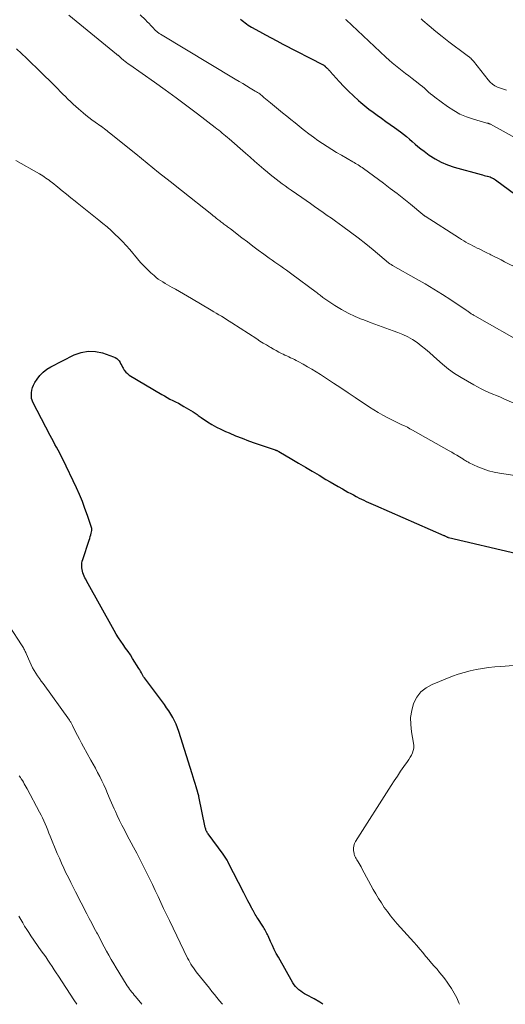
# Model space of a CAD drawing. Units: feet. Extents: x 1920000 to 1925023, y 539992 to 545002.
# Drawn here: x 1920175 to 1920280, y 540000 to 540214 of the extents above; entities that cross this region are included whole.
import ezdxf

# ---------------------------------------------------------------- set-up
doc = ezdxf.new("R2010")
doc.units = ezdxf.units.FT
doc.header["$LTSCALE"] = 100
doc.header["$MEASUREMENT"] = 0
doc.layers.add('CONTOUR INDEX', color=32, linetype='Continuous', lineweight=25)
doc.layers.add('CONTOUR INTERMEDIATE', color=40, linetype='Continuous', lineweight=15)

msp = doc.modelspace()

# ---------------------------------------------------------------- linework, layer by layer
at = {"layer": 'CONTOUR INDEX', "flags": 128}
for points, elevation in [([(1920222.7, 540213.78), (1920223.02, 540213.51), (1920223.35, 540213.25), (1920223.68, 540212.99), (1920224.02, 540212.73), (1920224.37, 540212.49), (1920224.72, 540212.27), (1920225.09, 540212.05), (1920226.83, 540211.07), (1920228.08, 540210.38), (1920229.33, 540209.69), (1920230.59, 540209.03), (1920231.85, 540208.37), (1920240.62, 540203.87), (1920240.68, 540203.83), (1920240.74, 540203.8), (1920240.8, 540203.76), (1920240.86, 540203.71), (1920240.91, 540203.66), (1920240.96, 540203.62), (1920241.02, 540203.57), (1920241.07, 540203.52), (1920241.21, 540203.38), (1920241.32, 540203.27), (1920241.44, 540203.15), (1920241.56, 540203.03), (1920241.68, 540202.91), (1920241.8, 540202.8), (1920241.92, 540202.68), (1920242.04, 540202.56), (1920242.15, 540202.43), (1920244.11, 540200.25), (1920245.11, 540199.18), (1920246.14, 540198.13), (1920247.2, 540197.12), (1920248.29, 540196.13), (1920248.79, 540195.7), (1920249.66, 540194.96), (1920250.54, 540194.25), (1920251.45, 540193.57), (1920252.37, 540192.9), (1920253.3, 540192.25), (1920254.23, 540191.59), (1920255.16, 540190.93), (1920256.08, 540190.26), (1920257.39, 540189.3), (1920258.05, 540188.81), (1920258.7, 540188.29), (1920259.33, 540187.76), (1920259.95, 540187.21), (1920260.56, 540186.66), (1920261.19, 540186.13), (1920261.84, 540185.62), (1920262.5, 540185.12), (1920263.63, 540184.29), (1920264.91, 540183.47), (1920266.22, 540182.74), (1920267.61, 540182.16), (1920269.05, 540181.68), (1920274.9, 540180.06), (1920275.22, 540179.97), (1920275.55, 540179.88), (1920275.87, 540179.8), (1920276.19, 540179.71), (1920276.3, 540179.68), (1920276.57, 540179.61), (1920276.83, 540179.52), (1920277.08, 540179.41), (1920277.33, 540179.3), (1920277.57, 540179.16), (1920277.81, 540179.03), (1920278.04, 540178.88), (1920278.27, 540178.72), (1920282.16, 540175.88)], 1020), ([(1920240.55, 540000), (1920239.88, 540000.46), (1920238.66, 540001.18), (1920237.04, 540002.02), (1920236.59, 540002.27), (1920236.16, 540002.54), (1920235.74, 540002.83), (1920235.33, 540003.13), (1920234.96, 540003.47), (1920234.61, 540003.83), (1920234.31, 540004.23), (1920234.04, 540004.66), (1920230.91, 540010.22), (1920230.45, 540011.06), (1920230.01, 540011.91), (1920229.6, 540012.78), (1920229.2, 540013.65), (1920228.68, 540014.85), (1920228.55, 540015.12), (1920228.42, 540015.4), (1920228.28, 540015.67), (1920228.13, 540015.94), (1920227.98, 540016.21), (1920227.82, 540016.47), (1920227.66, 540016.73), (1920227.5, 540016.99), (1920226.43, 540018.61), (1920226.24, 540018.91), (1920226.05, 540019.21), (1920225.88, 540019.51), (1920225.7, 540019.81), (1920225.47, 540020.23), (1920225.41, 540020.33), (1920225.36, 540020.43), (1920225.31, 540020.52), (1920225.26, 540020.62), (1920225.21, 540020.72), (1920225.15, 540020.81), (1920225.1, 540020.91), (1920225.05, 540021.01), (1920224.56, 540021.92), (1920224.26, 540022.48), (1920223.96, 540023.04), (1920223.67, 540023.6), (1920223.39, 540024.16), (1920220.03, 540030.78), (1920219.9, 540031.02), (1920219.77, 540031.26), (1920219.64, 540031.49), (1920219.49, 540031.71), (1920219.35, 540031.94), (1920219.2, 540032.16), (1920219.04, 540032.38), (1920218.89, 540032.59), (1920215.65, 540036.98), (1920215.54, 540037.14), (1920215.44, 540037.3), (1920215.35, 540037.47), (1920215.26, 540037.64), (1920215.19, 540037.82), (1920215.13, 540038), (1920215.08, 540038.19), (1920215.03, 540038.38), (1920213.66, 540045.08), (1920213.63, 540045.19), (1920213.61, 540045.3), (1920213.58, 540045.41), (1920213.55, 540045.52), (1920213.53, 540045.63), (1920213.5, 540045.74), (1920213.46, 540045.85), (1920213.43, 540045.96), (1920213.08, 540047.17), (1920212.87, 540047.88), (1920212.65, 540048.59), (1920212.44, 540049.3), (1920212.21, 540050), (1920209.29, 540059.23), (1920209.02, 540060.01), (1920208.71, 540060.78), (1920208.36, 540061.52), (1920207.98, 540062.26), (1920207.56, 540062.97), (1920207.12, 540063.67), (1920206.65, 540064.35), (1920206.17, 540065.03), (1920202.05, 540070.53), (1920201.86, 540070.81), (1920201.67, 540071.09), (1920201.5, 540071.37), (1920201.33, 540071.67), (1920201.17, 540071.96), (1920201, 540072.26), (1920200.83, 540072.55), (1920200.65, 540072.84), (1920199.28, 540075.03), (1920198.79, 540075.8), (1920198.28, 540076.56), (1920197.76, 540077.31), (1920197.22, 540078.05), (1920196.69, 540078.79), (1920196.18, 540079.55), (1920195.7, 540080.32), (1920195.24, 540081.11), (1920189.28, 540091.9), (1920189.11, 540092.23), (1920188.94, 540092.57), (1920188.77, 540092.91), (1920188.62, 540093.25), (1920188.49, 540093.61), (1920188.38, 540093.96), (1920188.31, 540094.33), (1920188.26, 540094.7), (1920188.25, 540094.83), (1920188.25, 540095.27), (1920188.27, 540095.7), (1920188.35, 540096.13), (1920188.47, 540096.55), (1920189.86, 540100.71), (1920189.99, 540101.09), (1920190.1, 540101.48), (1920190.21, 540101.87), (1920190.31, 540102.26), (1920190.44, 540102.82), (1920190.46, 540102.93), (1920190.46, 540103.04), (1920190.45, 540103.15), (1920190.42, 540103.25), (1920189.48, 540106.1), (1920188.94, 540107.62), (1920188.37, 540109.12), (1920187.74, 540110.6), (1920187.07, 540112.07), (1920184.1, 540118.28), (1920183.79, 540118.93), (1920183.46, 540119.58), (1920183.12, 540120.22), (1920182.78, 540120.86), (1920182.43, 540121.49), (1920182.09, 540122.13), (1920181.75, 540122.77), (1920181.41, 540123.41), (1920177.63, 540130.68), (1920177.48, 540131.06), (1920177.36, 540131.45), (1920177.31, 540131.86), (1920177.31, 540132.28), (1920177.34, 540132.65), (1920177.43, 540133.24), (1920177.57, 540133.82), (1920177.8, 540134.37), (1920178.09, 540134.9), (1920178.55, 540135.62), (1920179.17, 540136.44), (1920179.86, 540137.17), (1920180.66, 540137.79), (1920181.53, 540138.32), (1920186.63, 540140.92), (1920188.13, 540141.47), (1920189.64, 540141.76), (1920191.19, 540141.67), (1920192.74, 540141.34), (1920195.16, 540140.5), (1920195.5, 540140.34), (1920195.82, 540140.14), (1920196.09, 540139.89), (1920196.33, 540139.6), (1920196.55, 540139.27), (1920196.75, 540138.94), (1920196.93, 540138.6), (1920197.11, 540138.25), (1920197.22, 540138.02), (1920197.47, 540137.58), (1920197.77, 540137.19), (1920198.14, 540136.85), (1920198.55, 540136.55), (1920205.59, 540132.34), (1920206.18, 540132), (1920206.78, 540131.66), (1920207.38, 540131.34), (1920208, 540131.03), (1920208.61, 540130.72), (1920209.21, 540130.41), (1920209.81, 540130.07), (1920210.41, 540129.73), (1920212.38, 540128.57), (1920212.6, 540128.43), (1920212.83, 540128.28), (1920213.05, 540128.12), (1920213.27, 540127.96), (1920213.48, 540127.8), (1920213.7, 540127.64), (1920213.92, 540127.49), (1920214.14, 540127.34), (1920215.55, 540126.41), (1920216.49, 540125.82), (1920217.45, 540125.27), (1920218.44, 540124.77), (1920219.44, 540124.3), (1920220.2, 540123.98), (1920221.6, 540123.39), (1920223.02, 540122.83), (1920224.44, 540122.3), (1920225.88, 540121.79), (1920230.18, 540120.31), (1920230.29, 540120.27), (1920230.4, 540120.23), (1920230.51, 540120.18), (1920230.62, 540120.14), (1920230.72, 540120.09), (1920230.83, 540120.04), (1920230.93, 540119.98), (1920231.03, 540119.92), (1920233.8, 540118.29), (1920235.29, 540117.42), (1920236.78, 540116.54), (1920238.26, 540115.66), (1920239.75, 540114.79), (1920241.23, 540113.91), (1920242.11, 540113.39), (1920243, 540112.87), (1920243.9, 540112.35), (1920244.79, 540111.84), (1920245.42, 540111.48), (1920246, 540111.15), (1920246.59, 540110.83), (1920247.17, 540110.52), (1920247.76, 540110.2), (1920247.96, 540110.1), (1920248.45, 540109.85), (1920248.95, 540109.6), (1920249.45, 540109.36), (1920249.95, 540109.12), (1920250.45, 540108.89), (1920250.96, 540108.66), (1920251.47, 540108.43), (1920251.98, 540108.21), (1920266.8, 540101.75), (1920266.93, 540101.7), (1920267.05, 540101.64), (1920267.18, 540101.58), (1920267.3, 540101.52), (1920267.46, 540101.44), (1920267.5, 540101.42), (1920267.55, 540101.4), (1920267.6, 540101.38), (1920267.65, 540101.36), (1920267.7, 540101.34), (1920267.75, 540101.32), (1920267.8, 540101.31), (1920267.85, 540101.3), (1920282.67, 540097.81)], 1040)]:
    msp.add_lwpolyline(points, dxfattribs=dict(at, elevation=elevation))
at = {"layer": 'CONTOUR INTERMEDIATE', "flags": 128}
for points, elevation in [([(1920185.42, 540214.63), (1920195.8, 540206.17), (1920195.88, 540206.1), (1920195.96, 540206.04), (1920196.03, 540205.98), (1920196.11, 540205.92), (1920196.19, 540205.86), (1920196.27, 540205.79), (1920196.35, 540205.73), (1920196.42, 540205.66), (1920196.48, 540205.62), (1920196.58, 540205.52), (1920196.68, 540205.43), (1920196.78, 540205.34), (1920196.89, 540205.25), (1920197.32, 540204.88), (1920197.64, 540204.61), (1920197.97, 540204.35), (1920198.3, 540204.1), (1920198.64, 540203.85), (1920204, 540200.1), (1920206.37, 540198.41), (1920208.72, 540196.71), (1920211.05, 540194.98), (1920213.36, 540193.22), (1920217.2, 540190.27), (1920217.58, 540189.97), (1920217.96, 540189.67), (1920218.34, 540189.36), (1920218.72, 540189.06), (1920219.09, 540188.74), (1920219.46, 540188.43), (1920219.83, 540188.11), (1920220.2, 540187.79), (1920223.77, 540184.67), (1920224.76, 540183.8), (1920225.75, 540182.94), (1920226.75, 540182.08), (1920227.75, 540181.21), (1920228.51, 540180.56), (1920229.13, 540180.03), (1920229.76, 540179.52), (1920230.41, 540179.02), (1920231.06, 540178.53), (1920231.72, 540178.04), (1920232.38, 540177.57), (1920233.04, 540177.09), (1920233.71, 540176.63), (1920236, 540175.05), (1920236.92, 540174.41), (1920237.84, 540173.77), (1920238.75, 540173.13), (1920239.67, 540172.49), (1920240.59, 540171.84), (1920241.5, 540171.2), (1920242.42, 540170.55), (1920243.33, 540169.9), (1920244.89, 540168.78), (1920246.57, 540167.55), (1920248.23, 540166.3), (1920249.86, 540165.01), (1920251.46, 540163.69), (1920254.79, 540160.9), (1920254.9, 540160.82), (1920255, 540160.74), (1920255.11, 540160.66), (1920255.22, 540160.58), (1920255.34, 540160.51), (1920255.45, 540160.44), (1920255.56, 540160.37), (1920255.68, 540160.3), (1920260.81, 540157.43), (1920262.72, 540156.33), (1920264.61, 540155.2), (1920266.48, 540154.03), (1920268.32, 540152.83), (1920271.67, 540150.6), (1920271.83, 540150.49), (1920271.98, 540150.39), (1920272.14, 540150.28), (1920272.29, 540150.17), (1920272.44, 540150.06), (1920272.59, 540149.96), (1920272.75, 540149.85), (1920272.9, 540149.75), (1920273.06, 540149.65), (1920273.22, 540149.55), (1920273.38, 540149.46), (1920273.54, 540149.36), (1920284.73, 540143)], 1028), ([(1920200.95, 540214.7), (1920202.05, 540213.61), (1920202.46, 540213.21), (1920202.86, 540212.8), (1920203.26, 540212.39), (1920203.66, 540211.97), (1920204.19, 540211.4), (1920204.32, 540211.27), (1920204.45, 540211.15), (1920204.59, 540211.02), (1920204.73, 540210.9), (1920204.87, 540210.79), (1920205.02, 540210.68), (1920205.17, 540210.58), (1920205.32, 540210.48), (1920221.56, 540200.74), (1920222.36, 540200.26), (1920223.17, 540199.78), (1920223.97, 540199.3), (1920224.78, 540198.82), (1920225.9, 540198.17), (1920226.14, 540198.02), (1920226.39, 540197.86), (1920226.63, 540197.7), (1920226.87, 540197.53), (1920227.1, 540197.35), (1920227.33, 540197.17), (1920227.56, 540196.99), (1920227.78, 540196.8), (1920229.17, 540195.63), (1920230.05, 540194.89), (1920230.93, 540194.16), (1920231.82, 540193.43), (1920232.72, 540192.71), (1920233.62, 540191.99), (1920234.51, 540191.27), (1920235.41, 540190.55), (1920236.31, 540189.83), (1920236.57, 540189.63), (1920237.53, 540188.89), (1920238.49, 540188.16), (1920239.48, 540187.46), (1920240.48, 540186.78), (1920241.49, 540186.13), (1920242.51, 540185.48), (1920243.54, 540184.86), (1920244.59, 540184.25), (1920247.07, 540182.83), (1920247.36, 540182.66), (1920247.65, 540182.48), (1920247.94, 540182.31), (1920248.23, 540182.13), (1920248.51, 540181.94), (1920248.79, 540181.75), (1920249.07, 540181.56), (1920249.34, 540181.36), (1920253.7, 540178.16), (1920255.18, 540177.05), (1920256.65, 540175.93), (1920258.1, 540174.78), (1920259.54, 540173.62), (1920262.27, 540171.36), (1920262.33, 540171.32), (1920262.39, 540171.27), (1920262.45, 540171.22), (1920262.51, 540171.18), (1920262.57, 540171.13), (1920262.63, 540171.09), (1920262.69, 540171.05), (1920262.75, 540171), (1920270.19, 540166.23), (1920270.66, 540165.94), (1920271.13, 540165.65), (1920271.61, 540165.38), (1920272.1, 540165.12), (1920272.58, 540164.86), (1920273.07, 540164.61), (1920273.56, 540164.36), (1920274.06, 540164.11), (1920274.3, 540163.99), (1920274.91, 540163.68), (1920275.52, 540163.37), (1920276.14, 540163.07), (1920276.75, 540162.75), (1920277.01, 540162.62), (1920277.75, 540162.25), (1920278.49, 540161.88), (1920279.23, 540161.51), (1920279.97, 540161.14), (1920289.46, 540156.49)], 1024), ([(1920245.48, 540213.68), (1920245.58, 540213.61), (1920254.24, 540205.52), (1920254.92, 540204.9), (1920255.6, 540204.3), (1920256.31, 540203.71), (1920257.02, 540203.13), (1920257.74, 540202.56), (1920258.47, 540202), (1920259.19, 540201.44), (1920259.93, 540200.89), (1920261.22, 540199.91), (1920261.69, 540199.55), (1920262.16, 540199.17), (1920262.61, 540198.77), (1920263.05, 540198.36), (1920263.49, 540197.96), (1920263.94, 540197.56), (1920264.4, 540197.19), (1920264.88, 540196.82), (1920267.63, 540194.79), (1920268.94, 540193.93), (1920270.3, 540193.16), (1920271.74, 540192.56), (1920273.23, 540192.05), (1920276.15, 540191.23), (1920276.22, 540191.21), (1920276.28, 540191.2), (1920276.34, 540191.18), (1920276.41, 540191.17), (1920276.47, 540191.15), (1920276.53, 540191.13), (1920276.6, 540191.11), (1920276.66, 540191.09), (1920276.74, 540191.06), (1920276.81, 540191.03), (1920276.87, 540191), (1920276.93, 540190.96), (1920285.06, 540186.47)], 1016), ([(1920261.9, 540213.85), (1920262.27, 540213.51), (1920263.65, 540212.3), (1920265.04, 540211.12), (1920266.46, 540209.97), (1920267.91, 540208.85), (1920271.54, 540206.1), (1920271.66, 540206.01), (1920271.79, 540205.92), (1920271.92, 540205.83), (1920272.05, 540205.74), (1920272.18, 540205.65), (1920272.3, 540205.56), (1920272.42, 540205.46), (1920272.54, 540205.35), (1920272.63, 540205.27), (1920272.79, 540205.12), (1920272.94, 540204.96), (1920273.08, 540204.8), (1920273.22, 540204.63), (1920276.42, 540200.57), (1920276.86, 540200.09), (1920277.35, 540199.66), (1920277.89, 540199.31), (1920278.48, 540199.02), (1920279.1, 540198.78), (1920279.74, 540198.57), (1920280.38, 540198.39)], 1012), ([(1920174.05, 540207.35), (1920175.16, 540206.33), (1920176.26, 540205.29), (1920177.35, 540204.24), (1920178.43, 540203.19), (1920183.03, 540198.63), (1920183.59, 540198.07), (1920184.14, 540197.52), (1920184.69, 540196.97), (1920185.24, 540196.42), (1920185.8, 540195.87), (1920186.37, 540195.33), (1920186.95, 540194.81), (1920187.54, 540194.29), (1920188.52, 540193.46), (1920189.15, 540192.93), (1920189.8, 540192.42), (1920190.46, 540191.92), (1920191.13, 540191.44), (1920192.39, 540190.57), (1920192.44, 540190.54), (1920192.49, 540190.5), (1920192.55, 540190.47), (1920192.6, 540190.43), (1920192.65, 540190.39), (1920192.7, 540190.35), (1920192.75, 540190.31), (1920192.8, 540190.28), (1920193.21, 540189.95), (1920193.47, 540189.74), (1920193.73, 540189.54), (1920193.98, 540189.33), (1920194.24, 540189.12), (1920199.94, 540184.51), (1920202.41, 540182.51), (1920204.9, 540180.52), (1920207.39, 540178.54), (1920209.88, 540176.56), (1920216.45, 540171.39), (1920216.78, 540171.12), (1920217.11, 540170.86), (1920217.44, 540170.6), (1920217.77, 540170.33), (1920218, 540170.15), (1920218.21, 540169.98), (1920218.43, 540169.81), (1920218.64, 540169.64), (1920218.85, 540169.47), (1920218.89, 540169.44), (1920219.09, 540169.29), (1920219.29, 540169.14), (1920219.49, 540168.99), (1920219.69, 540168.84), (1920219.89, 540168.69), (1920220.09, 540168.54), (1920220.29, 540168.39), (1920220.49, 540168.24), (1920222.98, 540166.32), (1920224.17, 540165.43), (1920225.35, 540164.54), (1920226.55, 540163.66), (1920227.75, 540162.79), (1920228.94, 540161.93), (1920229.55, 540161.49), (1920230.16, 540161.06), (1920230.78, 540160.62), (1920231.4, 540160.19), (1920232.01, 540159.76), (1920232.63, 540159.32), (1920233.24, 540158.88), (1920233.84, 540158.43), (1920239.1, 540154.52), (1920239.31, 540154.36), (1920239.52, 540154.19), (1920239.73, 540154.03), (1920239.94, 540153.86), (1920240.15, 540153.7), (1920240.37, 540153.54), (1920240.58, 540153.38), (1920240.8, 540153.23), (1920243.16, 540151.67), (1920244.59, 540150.79), (1920246.05, 540149.97), (1920247.56, 540149.26), (1920249.1, 540148.6), (1920249.41, 540148.49), (1920251.01, 540147.89), (1920252.61, 540147.29), (1920254.23, 540146.71), (1920255.84, 540146.14), (1920256.85, 540145.78), (1920257.94, 540145.35), (1920258.99, 540144.86), (1920260, 540144.27), (1920260.98, 540143.62), (1920261, 540143.61), (1920261.92, 540142.91), (1920262.83, 540142.18), (1920263.71, 540141.42), (1920264.57, 540140.64), (1920265.28, 540139.97), (1920266.51, 540138.88), (1920267.79, 540137.85), (1920269.14, 540136.91), (1920270.53, 540136.03), (1920273.31, 540134.41), (1920274.11, 540133.97), (1920274.91, 540133.54), (1920275.74, 540133.15), (1920276.57, 540132.79), (1920277.42, 540132.43), (1920278.26, 540132.07), (1920279.1, 540131.71), (1920279.93, 540131.34), (1920282.5, 540130.19)], 1032), ([(1920173.97, 540183.13), (1920179.05, 540180.17), (1920179.41, 540179.96), (1920179.76, 540179.74), (1920180.11, 540179.52), (1920180.46, 540179.29), (1920180.8, 540179.05), (1920181.14, 540178.81), (1920181.47, 540178.56), (1920181.8, 540178.3), (1920183.04, 540177.31), (1920183.98, 540176.55), (1920184.92, 540175.79), (1920185.86, 540175.02), (1920186.8, 540174.26), (1920187.23, 540173.91), (1920188.31, 540173.04), (1920189.39, 540172.17), (1920190.48, 540171.31), (1920191.57, 540170.45), (1920191.93, 540170.18), (1920192.83, 540169.45), (1920193.73, 540168.71), (1920194.59, 540167.93), (1920195.45, 540167.14), (1920196.28, 540166.33), (1920197.09, 540165.49), (1920197.87, 540164.63), (1920198.64, 540163.76), (1920200.3, 540161.79), (1920201, 540161), (1920201.72, 540160.23), (1920202.47, 540159.48), (1920203.24, 540158.75), (1920203.94, 540158.11), (1920204.38, 540157.74), (1920204.84, 540157.38), (1920205.32, 540157.05), (1920205.81, 540156.74), (1920206.31, 540156.44), (1920206.82, 540156.15), (1920207.32, 540155.86), (1920207.83, 540155.57), (1920208.57, 540155.16), (1920209.44, 540154.66), (1920210.32, 540154.16), (1920211.19, 540153.66), (1920212.05, 540153.15), (1920216.32, 540150.62), (1920216.88, 540150.29), (1920217.44, 540149.95), (1920218, 540149.62), (1920218.56, 540149.29), (1920219.12, 540148.95), (1920219.67, 540148.61), (1920220.23, 540148.26), (1920220.77, 540147.91), (1920226.23, 540144.37), (1920226.91, 540143.93), (1920227.6, 540143.49), (1920228.29, 540143.07), (1920228.98, 540142.65), (1920229.25, 540142.49), (1920229.81, 540142.16), (1920230.39, 540141.84), (1920230.97, 540141.54), (1920231.56, 540141.25), (1920231.92, 540141.07), (1920232.33, 540140.88), (1920232.74, 540140.68), (1920233.15, 540140.49), (1920233.56, 540140.3), (1920233.97, 540140.1), (1920234.38, 540139.9), (1920234.78, 540139.69), (1920235.18, 540139.48), (1920236.29, 540138.87), (1920237.24, 540138.34), (1920238.18, 540137.8), (1920239.1, 540137.23), (1920240.02, 540136.65), (1920241.33, 540135.8), (1920242.89, 540134.78), (1920244.45, 540133.75), (1920246.01, 540132.72), (1920247.56, 540131.69), (1920250.7, 540129.6), (1920251.64, 540129), (1920252.59, 540128.42), (1920253.56, 540127.87), (1920254.54, 540127.34), (1920255.37, 540126.91), (1920255.95, 540126.62), (1920256.54, 540126.33), (1920257.12, 540126.05), (1920257.71, 540125.77), (1920258.3, 540125.49), (1920258.89, 540125.2), (1920259.46, 540124.9), (1920260.03, 540124.58), (1920267.97, 540120.12), (1920268.52, 540119.8), (1920269.07, 540119.48), (1920269.62, 540119.15), (1920270.17, 540118.82), (1920270.91, 540118.36), (1920271.08, 540118.25), (1920271.25, 540118.14), (1920271.43, 540118.03), (1920271.6, 540117.92), (1920271.78, 540117.81), (1920271.95, 540117.71), (1920272.14, 540117.62), (1920272.32, 540117.53), (1920274.2, 540116.66), (1920275.34, 540116.2), (1920276.5, 540115.79), (1920277.7, 540115.49), (1920278.91, 540115.25), (1920284.06, 540114.43)], 1036), ([(1920218.78, 540000), (1920218.71, 540000.08), (1920218.13, 540000.78), (1920217.58, 540001.45), (1920217.03, 540002.12), (1920216.48, 540002.8), (1920215.94, 540003.47), (1920213.38, 540006.67), (1920213.07, 540007.06), (1920212.77, 540007.47), (1920212.48, 540007.88), (1920212.21, 540008.29), (1920211.94, 540008.72), (1920211.69, 540009.15), (1920211.45, 540009.59), (1920211.22, 540010.04), (1920207.26, 540018.16), (1920206.63, 540019.46), (1920206.01, 540020.76), (1920205.4, 540022.07), (1920204.79, 540023.37), (1920204.18, 540024.68), (1920203.57, 540025.98), (1920202.94, 540027.28), (1920202.31, 540028.57), (1920202.16, 540028.88), (1920201.5, 540030.18), (1920200.84, 540031.48), (1920200.17, 540032.78), (1920199.49, 540034.07), (1920198.03, 540036.79), (1920197.49, 540037.83), (1920196.96, 540038.86), (1920196.45, 540039.91), (1920195.96, 540040.96), (1920195.55, 540041.83), (1920195.27, 540042.45), (1920194.99, 540043.08), (1920194.71, 540043.71), (1920194.44, 540044.34), (1920193.84, 540045.74), (1920193.43, 540046.67), (1920193.02, 540047.59), (1920192.58, 540048.51), (1920192.13, 540049.42), (1920191.67, 540050.32), (1920191.2, 540051.22), (1920190.72, 540052.11), (1920190.23, 540053), (1920188.6, 540055.89), (1920188.16, 540056.69), (1920187.72, 540057.5), (1920187.3, 540058.32), (1920186.88, 540059.14), (1920186.21, 540060.5), (1920186.14, 540060.64), (1920186.07, 540060.79), (1920185.99, 540060.93), (1920185.92, 540061.07), (1920185.84, 540061.21), (1920185.76, 540061.35), (1920185.67, 540061.49), (1920185.58, 540061.62), (1920179.84, 540069.59), (1920179.44, 540070.15), (1920179.05, 540070.72), (1920178.66, 540071.29), (1920178.27, 540071.86), (1920177.91, 540072.44), (1920177.57, 540073.04), (1920177.26, 540073.65), (1920176.97, 540074.28), (1920176.17, 540076.11), (1920176.08, 540076.32), (1920175.98, 540076.53), (1920175.89, 540076.74), (1920175.79, 540076.95), (1920175.69, 540077.16), (1920175.58, 540077.36), (1920175.46, 540077.56), (1920175.34, 540077.75), (1920170.58, 540085.05)], 1036), ([(1920270.18, 540000), (1920270.05, 540000.33), (1920269.59, 540001.39), (1920269.08, 540002.42), (1920268.49, 540003.42), (1920267.85, 540004.38), (1920267.53, 540004.82), (1920267, 540005.54), (1920266.46, 540006.24), (1920265.89, 540006.93), (1920265.32, 540007.61), (1920264.73, 540008.28), (1920264.15, 540008.96), (1920263.57, 540009.64), (1920262.99, 540010.32), (1920262.86, 540010.47), (1920262.22, 540011.23), (1920261.57, 540011.99), (1920260.92, 540012.73), (1920260.26, 540013.48), (1920256.71, 540017.44), (1920255.96, 540018.31), (1920255.24, 540019.19), (1920254.55, 540020.11), (1920253.89, 540021.04), (1920253.25, 540021.99), (1920252.64, 540022.96), (1920252.06, 540023.94), (1920251.49, 540024.94), (1920249.03, 540029.44), (1920248.83, 540029.81), (1920248.62, 540030.18), (1920248.41, 540030.55), (1920248.19, 540030.92), (1920247.96, 540031.32), (1920247.86, 540031.49), (1920247.76, 540031.65), (1920247.67, 540031.82), (1920247.58, 540031.99), (1920247.5, 540032.17), (1920247.43, 540032.34), (1920247.38, 540032.53), (1920247.34, 540032.71), (1920247.23, 540033.39), (1920247.21, 540033.91), (1920247.26, 540034.41), (1920247.42, 540034.89), (1920247.65, 540035.36), (1920255.38, 540047.48), (1920256.04, 540048.51), (1920256.72, 540049.54), (1920257.42, 540050.56), (1920258.12, 540051.57), (1920258.91, 540052.67), (1920259.21, 540053.13), (1920259.5, 540053.6), (1920259.76, 540054.09), (1920260, 540054.58), (1920260.18, 540055.09), (1920260.29, 540055.61), (1920260.3, 540056.14), (1920260.25, 540056.67), (1920259.77, 540059.16), (1920259.61, 540060.71), (1920259.6, 540062.25), (1920259.84, 540063.77), (1920260.25, 540065.27), (1920260.94, 540066.62), (1920261.82, 540067.79), (1920262.96, 540068.7), (1920264.28, 540069.43), (1920268.67, 540071.17), (1920269.94, 540071.63), (1920271.22, 540072.03), (1920272.52, 540072.36), (1920273.83, 540072.64), (1920275.16, 540072.86), (1920276.5, 540073.05), (1920277.84, 540073.2), (1920279.18, 540073.32), (1920288.37, 540074.02)], 1044), ([(1920201.31, 540000), (1920199.91, 540001.66), (1920199.64, 540001.99), (1920199.38, 540002.31), (1920199.11, 540002.65), (1920198.85, 540002.98), (1920198.6, 540003.32), (1920198.35, 540003.66), (1920198.11, 540004.01), (1920197.89, 540004.37), (1920195.71, 540007.91), (1920195.17, 540008.81), (1920194.64, 540009.72), (1920194.12, 540010.63), (1920193.62, 540011.55), (1920193.12, 540012.48), (1920192.63, 540013.41), (1920192.13, 540014.34), (1920191.64, 540015.27), (1920191.52, 540015.49), (1920190.97, 540016.53), (1920190.43, 540017.58), (1920189.88, 540018.62), (1920189.34, 540019.66), (1920186.89, 540024.4), (1920186.37, 540025.43), (1920185.84, 540026.46), (1920185.33, 540027.49), (1920184.82, 540028.53), (1920184.33, 540029.57), (1920183.85, 540030.62), (1920183.39, 540031.68), (1920182.94, 540032.74), (1920181.4, 540036.5), (1920181.13, 540037.16), (1920180.85, 540037.82), (1920180.58, 540038.48), (1920180.3, 540039.13), (1920180.01, 540039.79), (1920179.71, 540040.43), (1920179.4, 540041.07), (1920179.07, 540041.7), (1920176.38, 540046.76), (1920176.18, 540047.13), (1920175.98, 540047.48), (1920175.78, 540047.84), (1920175.57, 540048.19), (1920175.35, 540048.55), (1920175.13, 540048.89), (1920174.92, 540049.24), (1920174.69, 540049.59)], 1032), ([(1920187.14, 540000), (1920186.5, 540000.96), (1920183.17, 540006.12), (1920182.72, 540006.82), (1920182.27, 540007.51), (1920181.81, 540008.21), (1920181.35, 540008.9), (1920180.88, 540009.58), (1920180.42, 540010.27), (1920179.95, 540010.95), (1920179.47, 540011.63), (1920177.21, 540014.86), (1920176.74, 540015.55), (1920176.29, 540016.24), (1920175.85, 540016.94), (1920175.43, 540017.65), (1920175.02, 540018.37), (1920174.61, 540019.09)], 1028)]:
    msp.add_lwpolyline(points, dxfattribs=dict(at, elevation=elevation))

doc.saveas('drawing.dxf')
